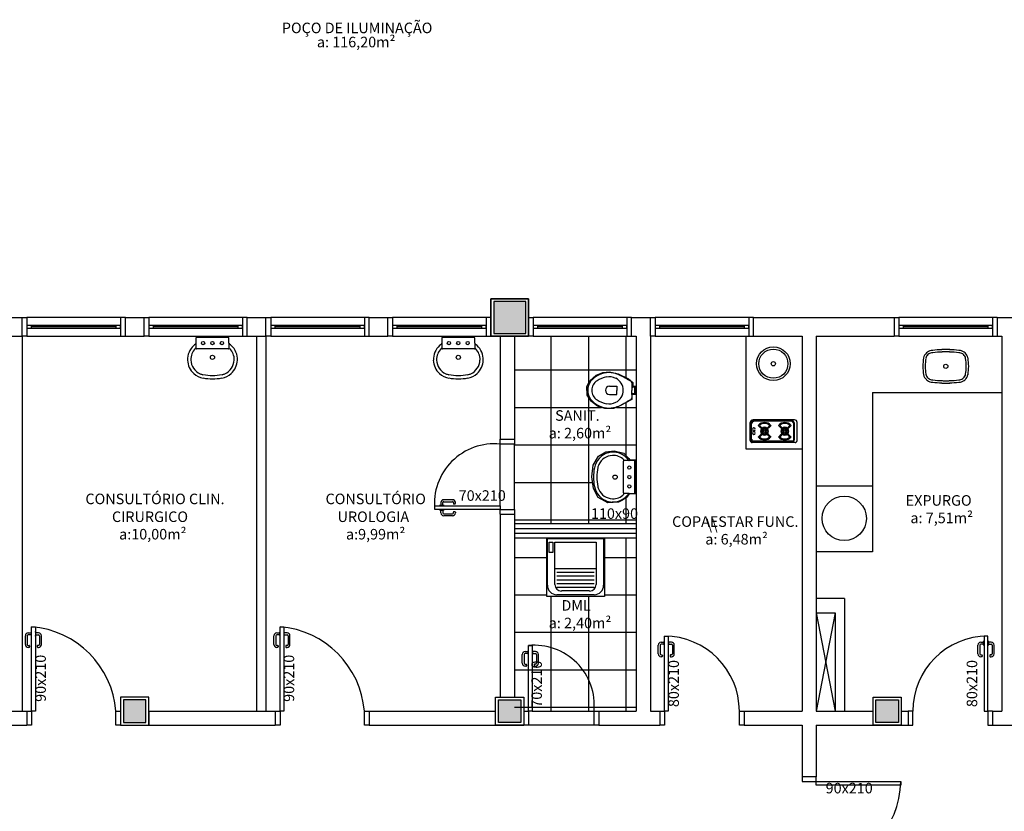
# Model space of a CAD drawing. Extents: x 0 to 150, y 0 to 90.
# Drawn here: x 76 to 92, y 16 to 29 of the extents above; entities that cross this region are included whole.
import ezdxf

# ---------------------------------------------------------------- set-up
doc = ezdxf.new("R2010")
doc.units = 0
doc.header["$MEASUREMENT"] = 0
doc.layers.add('ARQUITETURA', color=1, linetype='CONTINUOUS')
doc.styles.add('ARIAL', font='ARIAL.TTF')

msp = doc.modelspace()

# ---------------------------------------------------------------- hatches: boundary and pattern name
at = {"layer": 'ARQUITETURA', "linetype": 'CONTINUOUS'}
for points in [[(83.94, 23.911), (83.94, 24.421), (83.43, 24.421), (83.43, 23.911), (83.94, 23.911)], [(77.865, 18.046), (77.505, 18.046), (77.505, 17.686), (77.865, 17.686), (77.865, 18.046)], [(83.505, 18.046), (83.864, 18.046), (83.864, 17.686), (83.505, 17.686), (83.505, 18.046)], [(89.543, 18.046), (89.903, 18.046), (89.903, 17.686), (89.903, 17.686), (89.543, 17.686), (89.543, 18.046)]]:
    msp.add_hatch(color=1, dxfattribs=at).paths.add_polyline_path(points)

# ---------------------------------------------------------------- linework, layer by layer
at = {"layer": 'ARQUITETURA', "color": 1}
for p, q in [((83.385, 23.866), (83.385, 24.466)), ((83.385, 24.466), (83.984, 24.466)), ((83.385, 24.466), (83.385, 23.866)), ((83.984, 24.466), (83.385, 24.466)), ((83.43, 24.421), (83.43, 23.911)), ((83.94, 24.421), (83.43, 24.421)), ((83.94, 23.911), (83.94, 24.421)), ((83.984, 24.466), (83.984, 23.866)), ((83.984, 23.866), (83.984, 24.466)), ((75.584, 24.166), (75.885, 24.166)), ((75.885, 24.166), (75.959, 24.166)), ((75.885, 23.866), (75.885, 24.166)), ((75.959, 24.166), (75.959, 23.866)), ((77.459, 24.166), (75.959, 24.166)), ((77.459, 24.166), (77.459, 23.866)), ((77.535, 24.166), (77.459, 24.166)), ((77.535, 24.166), (77.834, 24.166)), ((77.535, 23.866), (77.535, 24.166)), ((77.834, 24.166), (77.91, 24.166)), ((77.834, 23.866), (77.834, 24.166)), ((77.91, 24.166), (77.91, 23.866)), ((79.41, 24.166), (77.91, 24.166)), ((79.41, 24.166), (79.41, 23.866)), ((79.485, 24.166), (79.41, 24.166)), ((79.485, 24.166), (79.785, 24.166)), ((79.485, 23.866), (79.485, 24.166)), ((79.785, 24.166), (79.86, 24.166)), ((79.785, 23.866), (79.785, 24.166)), ((79.86, 24.166), (79.86, 23.866)), ((81.359, 24.166), (79.86, 24.166)), ((81.359, 24.166), (81.359, 23.866)), ((81.435, 24.166), (81.359, 24.166)), ((81.435, 24.166), (81.734, 24.166)), ((81.435, 23.866), (81.435, 24.166)), ((81.734, 24.166), (81.81, 24.166)), ((81.734, 23.866), (81.734, 24.166)), ((81.81, 24.166), (81.81, 23.866)), ((83.31, 24.166), (81.81, 24.166)), ((83.31, 24.166), (83.31, 23.866)), ((83.385, 24.166), (83.31, 24.166)), ((83.984, 24.166), (84.06, 24.166)), ((84.06, 24.166), (84.06, 23.866)), ((85.56, 24.166), (84.06, 24.166)), ((85.56, 24.166), (85.56, 23.866)), ((85.635, 24.166), (85.56, 24.166)), ((85.635, 23.866), (85.635, 24.166)), ((85.635, 24.166), (85.935, 24.166)), ((85.935, 24.166), (86.01, 24.166)), ((85.935, 23.866), (85.935, 24.166)), ((86.01, 24.166), (86.01, 23.866)), ((87.51, 24.166), (86.01, 24.166)), ((87.51, 24.166), (87.51, 23.866)), ((87.584, 24.166), (87.51, 24.166)), ((87.584, 24.166), (89.834, 24.166)), ((87.584, 23.866), (87.584, 24.166)), ((89.834, 24.166), (89.909, 24.166)), ((89.834, 24.166), (89.834, 23.866)), ((89.909, 24.166), (89.909, 23.866)), ((91.409, 24.166), (89.909, 24.166)), ((91.409, 24.166), (91.409, 23.866)), ((91.484, 24.166), (91.409, 24.166)), ((91.484, 24.166), (91.784, 24.166)), ((91.484, 24.166), (91.484, 23.866)), ((75.959, 24.038), (75.959, 23.993)), ((76.035, 24.038), (75.959, 24.038)), ((75.959, 23.993), (76.035, 23.993)), ((76.035, 23.993), (76.035, 24.038)), ((77.385, 24.038), (76.035, 24.038)), ((77.385, 24.016), (76.035, 24.016)), ((76.035, 23.993), (77.385, 23.993)), ((77.385, 24.038), (77.385, 23.993)), ((77.459, 24.038), (77.385, 24.038)), ((77.385, 23.993), (77.459, 23.993)), ((77.459, 23.993), (77.459, 24.038)), ((77.91, 24.038), (77.91, 23.993)), ((77.985, 24.038), (77.91, 24.038)), ((77.91, 23.993), (77.985, 23.993)), ((77.985, 23.993), (77.985, 24.038)), ((79.334, 24.038), (77.985, 24.038)), ((79.334, 24.016), (77.985, 24.016)), ((77.985, 23.993), (79.334, 23.993)), ((79.334, 24.038), (79.334, 23.993)), ((79.41, 24.038), (79.334, 24.038)), ((79.334, 23.993), (79.41, 23.993)), ((79.41, 23.993), (79.41, 24.038)), ((79.86, 24.038), (79.86, 23.993)), ((79.934, 24.038), (79.86, 24.038)), ((79.86, 23.993), (79.934, 23.993)), ((79.934, 23.993), (79.934, 24.038)), ((81.285, 24.038), (79.934, 24.038)), ((81.285, 24.016), (79.934, 24.016)), ((79.934, 23.993), (81.285, 23.993)), ((81.285, 24.038), (81.285, 23.993)), ((81.359, 24.038), (81.285, 24.038)), ((81.285, 23.993), (81.359, 23.993)), ((81.359, 23.993), (81.359, 24.038)), ((81.81, 24.038), (81.81, 23.993)), ((81.885, 24.038), (81.81, 24.038)), ((81.81, 23.993), (81.885, 23.993)), ((81.885, 23.993), (81.885, 24.038)), ((83.234, 24.038), (81.885, 24.038)), ((83.234, 24.016), (81.885, 24.016)), ((81.885, 23.993), (83.234, 23.993)), ((83.234, 24.038), (83.234, 23.993)), ((83.31, 24.038), (83.234, 24.038)), ((83.234, 23.993), (83.31, 23.993)), ((83.31, 23.993), (83.31, 24.038)), ((84.06, 24.038), (84.06, 23.993)), ((84.135, 24.038), (84.06, 24.038)), ((84.06, 23.993), (84.135, 23.993)), ((84.135, 23.993), (84.135, 24.038)), ((85.484, 24.038), (84.135, 24.038)), ((85.484, 24.016), (84.135, 24.016)), ((84.135, 23.993), (85.484, 23.993)), ((85.484, 24.038), (85.484, 23.993)), ((85.56, 24.038), (85.484, 24.038)), ((85.484, 23.993), (85.56, 23.993)), ((85.56, 23.993), (85.56, 24.038)), ((86.01, 24.038), (86.01, 23.993)), ((86.084, 24.038), (86.01, 24.038)), ((86.01, 23.993), (86.084, 23.993)), ((86.084, 23.993), (86.084, 24.038)), ((87.435, 24.038), (86.084, 24.038)), ((87.435, 24.016), (86.084, 24.016)), ((86.084, 23.993), (87.435, 23.993)), ((87.435, 24.038), (87.435, 23.993)), ((87.51, 24.038), (87.435, 24.038)), ((87.435, 23.993), (87.51, 23.993)), ((87.51, 23.993), (87.51, 24.038)), ((89.909, 24.038), (89.909, 23.993)), ((89.984, 24.038), (89.909, 24.038)), ((89.909, 23.993), (89.984, 23.993)), ((89.984, 23.993), (89.984, 24.038)), ((91.334, 24.038), (89.984, 24.038)), ((91.334, 24.016), (89.984, 24.016)), ((89.984, 23.993), (91.334, 23.993)), ((91.334, 24.038), (91.334, 23.993)), ((91.409, 24.038), (91.334, 24.038)), ((91.334, 23.993), (91.409, 23.993)), ((91.409, 23.993), (91.409, 24.038)), ((75.584, 23.866), (75.885, 23.866)), ((75.959, 23.866), (75.885, 23.866)), ((75.885, 23.866), (75.885, 17.866)), ((75.959, 23.866), (77.459, 23.866)), ((77.459, 23.866), (77.535, 23.866)), ((77.535, 23.866), (77.834, 23.866)), ((77.91, 23.866), (77.834, 23.866)), ((77.91, 23.866), (79.41, 23.866)), ((78.665, 23.836), (78.665, 23.753)), ((78.929, 23.845), (78.674, 23.845)), ((79.184, 23.845), (78.929, 23.845)), ((79.193, 23.753), (79.193, 23.836)), ((79.41, 23.866), (79.485, 23.866)), ((79.485, 23.866), (79.785, 23.866)), ((79.635, 23.866), (79.635, 17.866)), ((79.86, 23.866), (79.785, 23.866)), ((79.785, 23.866), (79.785, 17.866)), ((79.86, 23.866), (81.359, 23.866)), ((81.359, 23.866), (81.435, 23.866)), ((81.435, 23.866), (81.734, 23.866)), ((81.81, 23.866), (81.734, 23.866)), ((81.81, 23.866), (83.31, 23.866)), ((82.598, 23.836), (82.598, 23.753)), ((82.862, 23.845), (82.607, 23.845)), ((83.117, 23.845), (82.862, 23.845)), ((83.126, 23.753), (83.126, 23.836)), ((83.31, 23.866), (83.385, 23.866)), ((83.984, 23.866), (83.385, 23.866)), ((83.385, 23.866), (83.984, 23.866)), ((83.385, 23.866), (83.984, 23.866)), ((83.43, 23.911), (83.94, 23.911)), ((83.534, 23.866), (83.534, 22.216)), ((83.76, 23.866), (83.76, 22.216)), ((84.06, 23.866), (83.984, 23.866)), ((84.06, 23.866), (85.56, 23.866)), ((84.348, 20.866), (84.348, 23.866)), ((84.948, 23.116), (84.948, 23.866)), ((85.548, 23.203), (85.548, 23.866)), ((85.56, 23.866), (85.635, 23.866)), ((85.635, 23.866), (85.709, 23.866)), ((85.709, 23.866), (85.709, 20.866)), ((86.01, 23.866), (85.935, 23.866)), ((85.935, 23.866), (85.935, 17.866)), ((86.01, 23.866), (87.51, 23.866)), ((87.465, 23.866), (87.465, 22.066)), ((87.51, 23.866), (87.584, 23.866)), ((87.584, 23.866), (88.364, 23.866)), ((88.364, 23.866), (88.364, 17.866)), ((88.59, 23.866), (89.834, 23.866)), ((88.59, 23.866), (88.59, 19.441)), ((89.909, 23.866), (89.834, 23.866)), ((89.909, 23.866), (91.409, 23.866)), ((91.409, 23.866), (91.484, 23.866)), ((91.484, 23.866), (91.56, 23.866)), ((91.56, 23.866), (91.56, 17.866)), ((78.665, 23.753), (78.665, 23.675)), ((78.929, 23.665), (78.674, 23.665)), ((79.184, 23.665), (78.929, 23.665)), ((79.193, 23.753), (79.193, 23.675)), ((82.598, 23.753), (82.598, 23.675)), ((82.862, 23.665), (82.607, 23.665)), ((83.117, 23.665), (82.862, 23.665)), ((83.126, 23.753), (83.126, 23.675)), ((83.76, 23.327), (85.709, 23.327)), ((84.969, 23.153), (85.07, 23.245)), ((85.07, 23.245), (85.175, 23.285)), ((85.175, 23.285), (85.281, 23.297)), ((85.281, 23.297), (85.422, 23.264)), ((85.422, 23.264), (85.587, 23.185)), ((85.562, 23.18), (85.617, 23.15)), ((85.587, 23.185), (85.655, 23.128)), ((84.917, 23.062), (84.969, 23.153)), ((84.926, 22.922), (84.917, 23.062)), ((85.28, 23.068), (85.4, 23.068)), ((85.4, 23.068), (85.4, 23)), ((85.4, 22.933), (85.4, 23)), ((85.619, 23.15), (85.623, 23.147)), ((85.637, 23.12), (85.637, 23.068)), ((85.637, 23.068), (85.637, 23)), ((85.637, 22.933), (85.637, 23)), ((85.671, 23.053), (85.653, 23.053)), ((85.655, 23.128), (85.655, 23.069)), ((85.655, 23.069), (85.698, 23.069)), ((85.689, 23), (85.689, 23.053)), ((85.689, 22.948), (85.689, 23)), ((85.698, 23.069), (85.698, 22.936)), ((84.993, 22.819), (84.926, 22.922)), ((84.948, 20.866), (84.948, 22.888)), ((85.28, 22.933), (85.4, 22.933)), ((85.641, 22.855), (85.416, 22.735)), ((85.617, 22.85), (85.562, 22.82)), ((85.623, 22.853), (85.619, 22.85)), ((85.637, 22.933), (85.637, 22.88)), ((85.641, 22.936), (85.641, 22.855)), ((85.698, 22.936), (85.641, 22.936)), ((85.653, 22.948), (85.671, 22.948)), ((89.489, 22.966), (89.489, 21.466)), ((89.489, 22.966), (91.56, 22.966)), ((83.76, 22.727), (85.151, 22.727)), ((85.091, 22.748), (84.993, 22.819)), ((85.206, 22.709), (85.091, 22.748)), ((85.343, 22.709), (85.206, 22.709)), ((85.416, 22.735), (85.343, 22.709)), ((85.395, 22.727), (85.709, 22.727)), ((85.548, 21.955), (85.548, 22.805)), ((88.239, 22.528), (87.578, 22.528)), ((87.534, 22.195), (87.534, 22.483)), ((87.548, 22.208), (87.548, 22.469)), ((87.555, 22.217), (87.555, 22.462)), ((88.194, 22.514), (87.593, 22.514)), ((88.185, 22.505), (87.6, 22.505)), ((87.743, 22.357), (87.66, 22.439)), ((87.753, 22.366), (87.681, 22.439)), ((87.773, 22.366), (87.845, 22.439)), ((87.783, 22.357), (87.866, 22.439)), ((88.065, 22.357), (87.983, 22.439)), ((88.076, 22.366), (88.005, 22.439)), ((88.095, 22.366), (88.167, 22.439)), ((88.106, 22.357), (88.188, 22.439)), ((88.23, 22.217), (88.23, 22.462)), ((88.239, 22.208), (88.239, 22.469)), ((88.284, 22.195), (88.284, 22.483)), ((83.534, 22.141), (83.534, 22.216)), ((83.534, 22.216), (83.76, 22.216)), ((83.76, 22.216), (83.76, 22.141)), ((87.743, 22.339), (87.66, 22.253)), ((87.753, 22.327), (87.681, 22.253)), ((87.773, 22.327), (87.845, 22.253)), ((87.782, 22.339), (87.866, 22.253)), ((88.067, 22.339), (87.983, 22.253)), ((88.076, 22.327), (88.005, 22.253)), ((88.095, 22.327), (88.167, 22.253)), ((88.104, 22.339), (88.188, 22.253)), ((83.76, 22.141), (83.534, 22.141)), ((83.534, 21.151), (83.534, 22.141)), ((83.76, 21.091), (83.76, 22.141)), ((83.76, 22.127), (85.709, 22.127)), ((87.465, 22.066), (88.364, 22.066)), ((88.253, 22.165), (87.564, 22.165)), ((88.208, 22.178), (87.578, 22.178)), ((88.202, 22.187), (87.587, 22.187)), ((85.02, 21.803), (85.106, 21.946)), ((85.106, 21.946), (85.221, 22.018)), ((85.221, 22.018), (85.355, 22.031)), ((85.355, 22.031), (85.508, 21.995)), ((85.508, 21.995), (85.592, 21.91)), ((85.592, 21.91), (85.605, 21.889)), ((84.999, 21.616), (85.02, 21.803)), ((85.506, 21.611), (85.506, 21.868)), ((85.596, 21.877), (85.517, 21.877)), ((85.677, 21.877), (85.596, 21.877)), ((85.605, 21.889), (85.698, 21.889)), ((85.688, 21.611), (85.688, 21.868)), ((85.698, 21.889), (85.698, 21.344)), ((85.023, 21.427), (84.999, 21.616)), ((85.506, 21.358), (85.506, 21.611)), ((85.688, 21.358), (85.688, 21.611)), ((83.76, 21.527), (85.011, 21.527)), ((85.101, 21.284), (85.023, 21.427)), ((85.698, 21.527), (85.709, 21.527)), ((89.489, 21.466), (88.59, 21.466)), ((89.489, 21.466), (89.489, 20.416)), ((85.254, 21.2), (85.101, 21.284)), ((85.559, 21.292), (85.487, 21.241)), ((85.596, 21.349), (85.517, 21.349)), ((85.548, 20.866), (85.548, 21.284)), ((85.595, 21.344), (85.559, 21.292)), ((85.698, 21.344), (85.595, 21.344)), ((85.596, 21.349), (85.677, 21.349)), ((82.484, 21.151), (83.534, 21.151)), ((82.484, 21.091), (82.484, 21.151)), ((82.56, 21.157), (82.56, 21.151)), ((82.572, 21.157), (82.56, 21.157)), ((82.572, 21.158), (82.572, 21.157)), ((82.623, 21.158), (82.572, 21.158)), ((82.583, 21.205), (82.583, 21.158)), ((82.613, 21.158), (82.613, 21.205)), ((82.623, 21.157), (82.623, 21.158)), ((82.635, 21.157), (82.623, 21.157)), ((82.77, 21.25), (82.628, 21.25)), ((82.628, 21.218), (82.77, 21.218)), ((82.635, 21.151), (82.635, 21.157)), ((82.784, 21.205), (82.784, 21.188)), ((82.793, 21.182), (82.806, 21.182)), ((82.815, 21.188), (82.815, 21.205)), ((83.534, 21.151), (83.534, 21.091)), ((85.424, 21.209), (85.254, 21.2)), ((85.487, 21.241), (85.424, 21.209)), ((83.534, 21.091), (82.484, 21.091)), ((82.56, 21.091), (82.56, 21.085)), ((82.56, 21.085), (82.572, 21.085)), ((82.572, 21.085), (82.572, 21.082)), ((82.572, 21.082), (82.623, 21.082)), ((82.583, 21.037), (82.583, 21.082)), ((82.613, 21.082), (82.613, 21.037)), ((82.623, 21.085), (82.635, 21.085)), ((82.623, 21.082), (82.623, 21.085)), ((82.628, 21.022), (82.77, 21.022)), ((82.77, 20.992), (82.628, 20.992)), ((82.635, 21.085), (82.635, 21.091)), ((82.784, 21.037), (82.784, 21.052)), ((82.793, 21.059), (82.806, 21.059)), ((82.815, 21.052), (82.815, 21.037)), ((83.534, 21.091), (83.76, 21.091)), ((83.534, 21.016), (83.534, 21.091)), ((83.534, 21.016), (83.534, 18.091)), ((83.534, 21.016), (83.76, 21.016)), ((83.76, 21.091), (83.76, 21.016)), ((83.76, 21.016), (83.76, 18.091)), ((83.76, 20.927), (85.709, 20.927)), ((83.76, 20.866), (85.709, 20.866)), ((85.709, 20.866), (85.709, 17.866)), ((83.76, 20.791), (85.709, 20.791)), ((83.76, 20.716), (85.709, 20.716)), ((83.76, 20.641), (85.709, 20.641)), ((84.348, 20.635), (84.348, 20.641)), ((84.948, 20.635), (84.948, 20.641)), ((85.548, 17.866), (85.548, 20.641)), ((84.281, 19.699), (84.281, 20.635)), ((84.281, 20.635), (85.199, 20.635)), ((84.287, 19.879), (84.287, 20.629)), ((84.287, 20.629), (85.187, 20.629)), ((84.317, 20.404), (84.317, 20.569)), ((84.317, 20.569), (84.377, 20.569)), ((84.377, 20.569), (84.377, 20.404)), ((84.407, 19.892), (84.407, 20.569)), ((84.407, 20.569), (85.067, 20.569)), ((85.067, 20.569), (85.067, 19.892)), ((85.187, 20.629), (85.187, 19.879)), ((85.199, 20.635), (85.199, 19.699)), ((83.76, 20.327), (84.281, 20.327)), ((84.377, 20.404), (84.317, 20.404)), ((85.199, 20.327), (85.709, 20.327)), ((89.489, 20.416), (88.59, 20.416)), ((84.407, 20.149), (85.067, 20.149)), ((84.437, 20.089), (85.037, 20.089)), ((84.437, 20.029), (85.037, 20.029)), ((84.437, 19.967), (85.037, 19.967)), ((84.437, 19.907), (85.037, 19.907)), ((83.76, 19.727), (84.281, 19.727)), ((85.199, 19.699), (84.281, 19.699)), ((84.348, 17.866), (84.348, 19.699)), ((84.437, 19.849), (85.037, 19.849)), ((85.037, 19.727), (84.437, 19.727)), ((84.962, 19.789), (84.512, 19.789)), ((84.948, 17.866), (84.948, 19.699)), ((85.199, 19.727), (85.709, 19.727)), ((89.039, 19.666), (88.59, 19.666)), ((89.039, 19.666), (89.039, 17.866)), ((88.59, 19.441), (88.89, 17.866)), ((88.89, 19.441), (88.59, 17.866)), ((88.59, 19.441), (88.89, 19.441)), ((88.59, 19.441), (88.59, 17.866)), ((88.89, 19.441), (88.89, 17.866)), ((75.936, 18.931), (75.936, 19.073)), ((75.966, 19.073), (75.966, 18.931)), ((75.981, 19.118), (76.026, 19.118)), ((76.026, 19.088), (75.981, 19.088)), ((76.026, 19.129), (76.026, 19.078)), ((76.029, 19.129), (76.026, 19.129)), ((76.026, 19.078), (76.029, 19.078)), ((76.029, 19.141), (76.029, 19.129)), ((76.035, 19.141), (76.029, 19.141)), ((76.029, 19.078), (76.029, 19.066)), ((76.029, 19.066), (76.035, 19.066)), ((76.035, 19.216), (76.095, 19.216)), ((76.035, 17.866), (76.035, 19.216)), ((76.095, 19.216), (76.095, 17.866)), ((76.1, 19.141), (76.095, 19.141)), ((76.095, 19.066), (76.1, 19.066)), ((76.1, 19.129), (76.1, 19.141)), ((76.103, 19.129), (76.1, 19.129)), ((76.1, 19.078), (76.103, 19.078)), ((76.1, 19.066), (76.1, 19.078)), ((76.103, 19.078), (76.103, 19.129)), ((76.148, 19.118), (76.103, 19.118)), ((76.103, 19.088), (76.148, 19.088)), ((76.163, 19.073), (76.163, 18.931)), ((76.193, 18.931), (76.193, 19.073)), ((79.911, 18.931), (79.911, 19.073)), ((79.941, 19.073), (79.941, 18.931)), ((79.956, 19.118), (80.001, 19.118)), ((80.001, 19.088), (79.956, 19.088)), ((80.001, 19.129), (80.001, 19.078)), ((80.004, 19.129), (80.001, 19.129)), ((80.001, 19.078), (80.004, 19.078)), ((80.004, 19.141), (80.004, 19.129)), ((80.01, 19.141), (80.004, 19.141)), ((80.004, 19.078), (80.004, 19.066)), ((80.004, 19.066), (80.01, 19.066)), ((80.01, 19.216), (80.07, 19.216)), ((80.01, 17.866), (80.01, 19.216)), ((80.07, 19.216), (80.07, 17.866)), ((80.075, 19.141), (80.07, 19.141)), ((80.07, 19.066), (80.075, 19.066)), ((80.075, 19.129), (80.075, 19.141)), ((80.078, 19.129), (80.075, 19.129)), ((80.075, 19.078), (80.078, 19.078)), ((80.075, 19.066), (80.075, 19.078)), ((80.078, 19.078), (80.078, 19.129)), ((80.123, 19.118), (80.078, 19.118)), ((80.078, 19.088), (80.123, 19.088)), ((80.138, 19.073), (80.138, 18.931)), ((80.168, 18.931), (80.168, 19.073)), ((83.76, 19.127), (85.709, 19.127)), ((86.159, 19.066), (86.22, 19.066)), ((86.159, 17.866), (86.159, 19.066)), ((86.22, 19.066), (86.22, 17.866)), ((91.275, 19.066), (91.275, 17.866)), ((91.334, 19.066), (91.275, 19.066)), ((91.334, 17.866), (91.334, 19.066)), ((75.981, 18.916), (75.996, 18.916)), ((76.004, 18.908), (76.004, 18.893)), ((76.125, 18.908), (76.125, 18.893)), ((76.148, 18.916), (76.133, 18.916)), ((79.956, 18.916), (79.971, 18.916)), ((79.979, 18.908), (79.979, 18.893)), ((80.1, 18.908), (80.1, 18.893)), ((80.123, 18.916), (80.108, 18.916)), ((83.984, 18.916), (84.044, 18.916)), ((83.984, 17.866), (83.984, 18.916)), ((84.044, 18.916), (84.044, 17.866)), ((86.061, 18.781), (86.061, 18.923)), ((86.091, 18.923), (86.091, 18.781)), ((86.106, 18.968), (86.151, 18.968)), ((86.151, 18.938), (86.106, 18.938)), ((86.151, 18.979), (86.151, 18.926)), ((86.154, 18.979), (86.151, 18.979)), ((86.151, 18.926), (86.154, 18.926)), ((86.154, 18.991), (86.154, 18.979)), ((86.159, 18.991), (86.154, 18.991)), ((86.154, 18.926), (86.154, 18.916)), ((86.154, 18.916), (86.159, 18.916)), ((86.225, 18.991), (86.22, 18.991)), ((86.22, 18.916), (86.225, 18.916)), ((86.225, 18.979), (86.225, 18.991)), ((86.228, 18.979), (86.225, 18.979)), ((86.225, 18.926), (86.228, 18.926)), ((86.225, 18.916), (86.225, 18.926)), ((86.228, 18.926), (86.228, 18.979)), ((86.273, 18.968), (86.228, 18.968)), ((86.228, 18.938), (86.273, 18.938)), ((86.288, 18.923), (86.288, 18.781)), ((86.318, 18.781), (86.318, 18.923)), ((91.176, 18.781), (91.176, 18.923)), ((91.206, 18.923), (91.206, 18.781)), ((91.221, 18.968), (91.266, 18.968)), ((91.266, 18.938), (91.221, 18.938)), ((91.266, 18.979), (91.269, 18.979)), ((91.266, 18.926), (91.266, 18.979)), ((91.269, 18.926), (91.266, 18.926)), ((91.269, 18.991), (91.275, 18.991)), ((91.269, 18.979), (91.269, 18.991)), ((91.269, 18.916), (91.269, 18.926)), ((91.275, 18.916), (91.269, 18.916)), ((91.334, 18.991), (91.34, 18.991)), ((91.34, 18.916), (91.334, 18.916)), ((91.34, 18.991), (91.34, 18.979)), ((91.34, 18.979), (91.343, 18.979)), ((91.34, 18.926), (91.34, 18.916)), ((91.343, 18.926), (91.34, 18.926)), ((91.343, 18.979), (91.343, 18.926)), ((91.388, 18.968), (91.343, 18.968)), ((91.343, 18.938), (91.388, 18.938)), ((91.403, 18.923), (91.403, 18.781)), ((91.433, 18.781), (91.433, 18.923)), ((75.996, 18.886), (75.981, 18.886)), ((76.133, 18.886), (76.148, 18.886)), ((79.971, 18.886), (79.956, 18.886)), ((80.108, 18.886), (80.123, 18.886)), ((83.886, 18.631), (83.886, 18.773)), ((83.916, 18.773), (83.916, 18.631)), ((83.931, 18.818), (83.976, 18.818)), ((83.976, 18.788), (83.931, 18.788)), ((83.976, 18.829), (83.976, 18.776)), ((83.979, 18.829), (83.976, 18.829)), ((83.976, 18.776), (83.979, 18.776)), ((83.979, 18.841), (83.979, 18.829)), ((83.984, 18.841), (83.979, 18.841)), ((83.979, 18.776), (83.979, 18.766)), ((83.979, 18.766), (83.984, 18.766)), ((84.05, 18.841), (84.044, 18.841)), ((84.044, 18.766), (84.05, 18.766)), ((84.05, 18.829), (84.05, 18.841)), ((84.053, 18.829), (84.05, 18.829)), ((84.05, 18.776), (84.053, 18.776)), ((84.05, 18.766), (84.05, 18.776)), ((84.053, 18.776), (84.053, 18.829)), ((84.098, 18.818), (84.053, 18.818)), ((84.053, 18.788), (84.098, 18.788)), ((84.113, 18.773), (84.113, 18.631)), ((84.143, 18.631), (84.143, 18.773)), ((86.106, 18.766), (86.121, 18.766)), ((86.129, 18.758), (86.129, 18.743)), ((86.25, 18.758), (86.25, 18.743)), ((86.273, 18.766), (86.258, 18.766)), ((91.221, 18.766), (91.236, 18.766)), ((91.244, 18.758), (91.244, 18.743)), ((91.365, 18.758), (91.365, 18.743)), ((91.388, 18.766), (91.373, 18.766)), ((83.931, 18.616), (83.946, 18.616)), ((83.954, 18.608), (83.954, 18.593)), ((84.075, 18.608), (84.075, 18.593)), ((84.098, 18.616), (84.083, 18.616)), ((86.121, 18.736), (86.106, 18.736)), ((86.258, 18.736), (86.273, 18.736)), ((91.236, 18.736), (91.221, 18.736)), ((91.373, 18.736), (91.388, 18.736)), ((83.76, 18.527), (85.709, 18.527)), ((83.946, 18.586), (83.931, 18.586)), ((84.083, 18.586), (84.098, 18.586)), ((77.459, 18.091), (77.459, 17.641)), ((77.91, 18.091), (77.459, 18.091)), ((77.505, 18.046), (77.505, 17.686)), ((77.865, 18.046), (77.505, 18.046)), ((77.865, 17.686), (77.865, 18.046)), ((77.91, 17.641), (77.91, 18.091)), ((83.459, 17.641), (83.459, 18.091)), ((83.459, 18.091), (83.909, 18.091)), ((83.505, 17.686), (83.505, 18.046)), ((83.505, 18.046), (83.864, 18.046)), ((83.864, 18.046), (83.864, 17.686)), ((83.909, 18.091), (83.909, 17.641)), ((89.498, 17.641), (89.498, 18.091)), ((89.498, 18.091), (89.948, 18.091)), ((89.543, 17.686), (89.543, 18.046)), ((89.543, 18.046), (89.903, 18.046)), ((89.903, 18.046), (89.903, 17.686)), ((89.948, 18.091), (89.948, 17.641)), ((73.635, 17.866), (75.885, 17.866)), ((75.885, 17.866), (75.959, 17.866)), ((75.959, 17.866), (76.035, 17.866)), ((75.959, 17.866), (75.959, 17.641)), ((76.035, 17.866), (76.035, 17.641)), ((76.095, 17.866), (76.035, 17.866)), ((77.385, 17.866), (77.459, 17.866)), ((77.385, 17.641), (77.385, 17.866)), ((77.91, 17.866), (79.785, 17.866)), ((77.91, 17.866), (77.91, 17.641)), ((79.785, 17.866), (79.934, 17.866)), ((79.934, 17.866), (80.01, 17.866)), ((79.934, 17.866), (79.934, 17.641)), ((80.01, 17.866), (80.01, 17.641)), ((80.07, 17.866), (80.01, 17.866)), ((81.359, 17.866), (81.435, 17.866)), ((81.359, 17.641), (81.359, 17.866)), ((81.435, 17.866), (83.459, 17.866)), ((81.435, 17.866), (81.435, 17.641)), ((83.76, 17.927), (85.709, 17.927)), ((83.909, 17.866), (83.984, 17.866)), ((83.909, 17.866), (83.909, 17.641)), ((83.984, 17.866), (83.984, 17.641)), ((84.044, 17.866), (83.984, 17.866)), ((84.044, 17.866), (85.034, 17.866)), ((85.034, 17.866), (85.109, 17.866)), ((85.034, 17.641), (85.034, 17.866)), ((85.109, 17.866), (85.109, 17.641)), ((85.109, 17.866), (85.709, 17.866)), ((85.935, 17.866), (86.084, 17.866)), ((86.084, 17.866), (86.159, 17.866)), ((86.084, 17.866), (86.084, 17.641)), ((86.159, 17.866), (86.159, 17.641)), ((86.22, 17.866), (86.159, 17.866)), ((87.359, 17.866), (87.435, 17.866)), ((87.359, 17.641), (87.359, 17.866)), ((87.435, 17.866), (87.435, 17.641)), ((87.435, 17.866), (88.364, 17.866)), ((88.59, 17.866), (88.89, 17.866)), ((88.89, 17.866), (89.498, 17.866)), ((89.948, 17.866), (90.056, 17.866)), ((90.135, 17.866), (90.06, 17.866)), ((90.06, 17.866), (90.06, 17.641)), ((90.135, 17.641), (90.135, 17.866)), ((91.275, 17.866), (91.334, 17.866)), ((91.334, 17.866), (91.334, 17.641)), ((91.409, 17.866), (91.334, 17.866)), ((91.409, 17.866), (91.56, 17.866)), ((91.409, 17.866), (91.409, 17.641)), ((77.505, 17.686), (77.865, 17.686)), ((83.864, 17.686), (83.505, 17.686)), ((89.903, 17.686), (89.543, 17.686)), ((73.635, 17.641), (75.959, 17.641)), ((76.035, 17.641), (75.959, 17.641)), ((77.459, 17.641), (77.385, 17.641)), ((77.459, 17.641), (77.91, 17.641)), ((77.91, 17.641), (79.934, 17.641)), ((80.01, 17.641), (79.934, 17.641)), ((81.435, 17.641), (81.359, 17.641)), ((81.435, 17.641), (83.909, 17.641)), ((83.909, 17.641), (83.459, 17.641)), ((83.984, 17.641), (83.909, 17.641)), ((85.034, 17.641), (83.984, 17.641)), ((85.109, 17.641), (85.034, 17.641)), ((85.109, 17.641), (85.56, 17.641)), ((85.56, 17.641), (86.084, 17.641)), ((86.159, 17.641), (86.084, 17.641)), ((87.435, 17.641), (87.359, 17.641)), ((87.435, 17.641), (88.364, 17.641)), ((88.364, 17.641), (88.364, 16.816)), ((88.59, 17.641), (90.06, 17.641)), ((88.59, 17.641), (88.59, 16.816)), ((89.948, 17.641), (89.498, 17.641)), ((90.06, 17.641), (90.135, 17.641)), ((91.334, 17.641), (91.409, 17.641)), ((91.409, 17.641), (93.959, 17.641)), ((88.364, 16.816), (88.364, 16.741)), ((88.59, 16.816), (88.364, 16.816)), ((88.364, 16.741), (88.59, 16.741)), ((88.59, 16.741), (88.59, 16.816)), ((88.59, 16.681), (88.59, 16.741)), ((88.59, 16.741), (89.94, 16.741)), ((89.94, 16.741), (89.94, 16.681)), ((89.94, 16.681), (88.59, 16.681))]:
    msp.add_line(p, q, dxfattribs=at)
for centre, radius in [((78.779, 23.756), 0.0262), ((78.929, 23.756), 0.0262), ((79.079, 23.756), 0.0262), ((82.712, 23.756), 0.0262), ((82.862, 23.756), 0.0262), ((83.012, 23.756), 0.0262), ((87.903, 23.426), 0.27), ((87.903, 23.426), 0.233), ((78.929, 23.528), 0.0338), ((82.862, 23.528), 0.0338), ((87.903, 23.426), 0.0338), ((90.662, 23.384), 0.0338), ((85.598, 21.763), 0.0262), ((85.37, 21.611), 0.0338), ((85.598, 21.611), 0.0262), ((85.598, 21.463), 0.0262), ((89.037, 20.951), 0.355)]:
    msp.add_circle(centre, radius, dxfattribs=at)
for centre, radius, start, end in [((78.674, 23.836), 0.00927, 91.5668, 183.014), ((79.184, 23.836), 0.00927, 356.986, 88.4332), ((82.608, 23.836), 0.00927, 91.5668, 183.014), ((83.117, 23.836), 0.00927, 356.986, 88.4332), ((78.831, 23.494), 0.301, 132.106, 182.113), ((78.831, 23.494), 0.249, 135.259, 182.073), ((78.831, 23.494), 0.301, 125.159, 132.106), ((78.659, 23.665), 0.00699, 122.99, 134.764), ((78.66, 23.66), 0.0101, 47.3194, 119.594), ((78.65, 23.753), 0.0154, 300.82, 1.0706), ((78.675, 23.674), 0.0097, 175.113, 220.601), ((78.675, 23.674), 0.0097, 220.601, 266.09), ((79.182, 23.674), 0.0097, 273.91, 319.399), ((79.182, 23.674), 0.0097, 319.399, 4.8871), ((79.197, 23.66), 0.0101, 60.4061, 132.681), ((79.209, 23.753), 0.0154, 178.929, 239.18), ((79.028, 23.494), 0.301, 47.8942, 54.8414), ((79.199, 23.665), 0.00699, 45.2364, 57.0098), ((79.028, 23.494), 0.249, 357.927, 44.741), ((79.028, 23.494), 0.301, 357.887, 47.8942), ((82.764, 23.494), 0.301, 132.106, 182.113), ((82.764, 23.494), 0.249, 135.259, 182.073), ((82.764, 23.494), 0.301, 125.159, 132.106), ((82.592, 23.665), 0.00699, 122.99, 134.764), ((82.593, 23.66), 0.0101, 47.3194, 119.594), ((82.583, 23.753), 0.0154, 300.82, 1.0706), ((82.608, 23.674), 0.0097, 175.113, 220.601), ((82.608, 23.674), 0.0097, 220.601, 266.09), ((83.117, 23.674), 0.0097, 273.91, 319.399), ((83.117, 23.674), 0.0097, 319.399, 4.8871), ((83.141, 23.753), 0.0154, 178.929, 239.18), ((83.132, 23.66), 0.0101, 60.4061, 132.681), ((82.961, 23.494), 0.301, 47.8942, 54.8414), ((83.132, 23.665), 0.00699, 45.2364, 57.0098), ((82.961, 23.494), 0.249, 357.927, 44.741), ((82.961, 23.494), 0.301, 357.887, 47.8942), ((90.458, 23.482), 0.159, 101.04, 132.454), ((90.458, 23.464), 0.175, 94.7089, 99.7732), ((90.456, 23.546), 0.094, 92.6977, 97.5733), ((90.677, 21.721), 1.931, 92.3225, 96.7132), ((90.657, 22.984), 0.671, 89.5433, 94.8775), ((90.668, 22.984), 0.671, 85.1225, 90.4567), ((90.645, 21.721), 1.931, 83.2868, 87.6775), ((90.867, 23.546), 0.094, 82.4267, 87.3023), ((90.864, 23.464), 0.175, 80.2268, 85.2911), ((90.864, 23.482), 0.159, 47.546, 78.9601), ((78.834, 23.495), 0.304, 182.489, 227.679), ((78.834, 23.495), 0.251, 182.528, 245.686), ((79.023, 23.495), 0.251, 294.314, 357.472), ((79.023, 23.495), 0.304, 312.321, 357.511), ((82.766, 23.495), 0.304, 182.489, 227.679), ((82.766, 23.495), 0.251, 182.528, 245.686), ((82.958, 23.495), 0.251, 294.314, 357.472), ((82.958, 23.495), 0.304, 312.321, 357.511), ((91.134, 23.383), 0.839, 170.69, 179.878), ((90.444, 23.494), 0.14, 131.644, 169.799), ((91.134, 23.383), 0.801, 170.712, 179.872), ((90.444, 23.494), 0.103, 131.497, 169.648), ((90.458, 23.482), 0.122, 101.234, 132.58), ((90.458, 23.464), 0.138, 94.2932, 99.5997), ((90.456, 23.546), 0.0565, 91.527, 98.4603), ((90.677, 21.721), 1.894, 92.297, 96.7578), ((90.657, 22.984), 0.633, 89.5162, 94.9525), ((90.668, 22.984), 0.633, 85.0475, 90.4838), ((90.645, 21.721), 1.894, 83.2422, 87.703), ((90.867, 23.546), 0.0565, 81.5397, 88.473), ((90.864, 23.464), 0.138, 80.4003, 85.7068), ((90.864, 23.482), 0.122, 47.4198, 78.7661), ((90.878, 23.494), 0.103, 10.3524, 48.5026), ((90.878, 23.494), 0.14, 10.2007, 48.3563), ((90.189, 23.383), 0.801, 0.1276, 9.2881), ((90.189, 23.383), 0.839, 0.1219, 9.3103), ((91.134, 23.386), 0.839, 180.122, 189.31), ((91.134, 23.386), 0.801, 180.128, 189.288), ((90.189, 23.386), 0.801, 350.712, 359.872), ((90.189, 23.386), 0.839, 350.69, 359.878), ((78.827, 23.486), 0.293, 227.349, 260.442), ((78.827, 23.486), 0.241, 246.087, 257.743), ((78.945, 24.097), 0.861, 258.749, 269.022), ((78.945, 24.097), 0.914, 259.557, 269.022), ((78.914, 24.097), 0.861, 270.978, 281.251), ((78.914, 24.097), 0.914, 270.978, 280.443), ((79.031, 23.486), 0.293, 279.558, 312.651), ((79.031, 23.486), 0.241, 282.257, 293.913), ((82.761, 23.486), 0.293, 227.349, 260.442), ((82.761, 23.486), 0.241, 246.087, 257.743), ((82.877, 24.097), 0.861, 258.749, 269.022), ((82.877, 24.097), 0.914, 259.557, 269.022), ((82.847, 24.097), 0.861, 270.978, 281.251), ((82.847, 24.097), 0.914, 270.978, 280.443), ((82.964, 23.486), 0.293, 279.558, 312.651), ((82.964, 23.486), 0.241, 282.257, 293.913), ((85.259, 22.927), 0.354, 119.802, 140.749), ((85.284, 22.868), 0.417, 97.1023, 118.906), ((85.31, 22.808), 0.413, 100.746, 123.35), ((85.275, 22.985), 0.232, 62.6952, 100.804), ((85.266, 22.858), 0.426, 74.1044, 94.4744), ((85.263, 22.853), 0.43, 60.8742, 73.8861), ((85.283, 22.999), 0.218, 0.353, 62.6871), ((85.1, 22.448), 0.865, 60.0548, 64.5463), ((85.425, 22.985), 0.238, 54.8232, 63.2493), ((90.444, 23.276), 0.14, 190.201, 228.356), ((90.444, 23.276), 0.103, 190.352, 228.503), ((90.458, 23.288), 0.159, 227.546, 258.96), ((90.458, 23.288), 0.122, 227.42, 258.766), ((90.458, 23.305), 0.138, 260.4, 265.707), ((90.456, 23.224), 0.0565, 261.54, 268.473), ((90.677, 25.048), 1.894, 263.242, 267.703), ((90.645, 25.048), 1.894, 272.297, 276.758), ((90.867, 23.224), 0.0565, 271.527, 278.46), ((90.864, 23.305), 0.138, 274.293, 279.6), ((90.864, 23.288), 0.122, 281.234, 312.58), ((90.864, 23.288), 0.159, 281.04, 312.454), ((90.878, 23.276), 0.103, 311.497, 349.648), ((90.878, 23.276), 0.14, 311.644, 349.799), ((85.185, 22.997), 0.253, 142.705, 179.227), ((85.185, 22.996), 0.188, 123.019, 178.586), ((85.185, 23.005), 0.188, 181.414, 236.981), ((85.284, 22.999), 0.0691, 92.56, 178.727), ((85.284, 23.002), 0.0691, 181.272, 267.44), ((85.283, 23.002), 0.218, 297.313, 359.647), ((85.619, 23.155), 0.0045, 240.255, 250.537), ((85.608, 23.12), 0.03, 0, 60.2551), ((85.653, 23.068), 0.015, 180, 270), ((85.671, 23.063), 0.0105, 270, 320.975), ((85.685, 23.054), 0.00555, 355.962, 140.975), ((90.458, 23.305), 0.175, 260.227, 265.291), ((90.456, 23.224), 0.094, 262.427, 267.302), ((90.677, 25.048), 1.931, 263.287, 267.677), ((90.657, 23.786), 0.671, 265.122, 270.457), ((90.657, 23.786), 0.633, 265.048, 270.484), ((90.668, 23.786), 0.633, 269.516, 274.952), ((90.668, 23.786), 0.671, 269.543, 274.877), ((90.645, 25.048), 1.931, 272.323, 276.713), ((90.867, 23.224), 0.094, 272.698, 277.573), ((90.864, 23.305), 0.175, 274.709, 279.773), ((85.185, 23.003), 0.253, 180.773, 217.295), ((85.259, 23.075), 0.354, 219.251, 240.198), ((85.31, 23.192), 0.413, 236.65, 259.254), ((85.619, 22.847), 0.0045, 109.463, 119.745), ((85.608, 22.88), 0.03, 299.745, 0), ((85.653, 22.933), 0.015, 90, 180), ((85.671, 22.937), 0.0105, 39.0248, 90), ((85.685, 22.948), 0.00555, 219.025, 4.0385), ((85.284, 23.132), 0.417, 241.094, 262.898), ((85.275, 23.015), 0.232, 259.196, 297.305), ((85.266, 23.143), 0.426, 265.526, 285.896), ((85.263, 23.146), 0.43, 286.114, 299.126), ((85.1, 23.551), 0.865, 295.454, 299.945), ((85.425, 23.015), 0.238, 296.751, 305.177), ((87.578, 22.483), 0.045, 90, 180), ((88.239, 22.483), 0.045, 0, 90), ((87.593, 22.469), 0.045, 90, 180), ((87.6, 22.462), 0.045, 90, 180), ((87.591, 22.376), 0.0225, 7.0287, 352.971), ((87.762, 22.346), 0.138, 41.8846, 138.115), ((87.762, 22.346), 0.123, 48.4958, 131.504), ((87.762, 22.346), 0.063, 141.837, 218.163), ((87.762, 22.346), 0.0555, 142.766, 217.234), ((87.762, 22.346), 0.063, 51.8371, 128.163), ((87.762, 22.346), 0.0555, 52.7663, 127.234), ((87.762, 22.346), 0.0405, 55.6717, 124.328), ((87.762, 22.346), 0.0555, 322.766, 37.2337), ((87.762, 22.346), 0.063, 321.837, 38.1629), ((88.086, 22.346), 0.138, 41.8846, 138.115), ((88.086, 22.346), 0.123, 48.4958, 131.504), ((88.086, 22.346), 0.063, 141.837, 218.163), ((88.086, 22.346), 0.0555, 142.766, 217.234), ((88.086, 22.346), 0.063, 51.8371, 128.163), ((88.086, 22.346), 0.0555, 52.7663, 127.234), ((88.086, 22.346), 0.0405, 55.6717, 124.328), ((88.086, 22.346), 0.0555, 322.766, 37.2337), ((88.086, 22.346), 0.063, 321.837, 38.1629), ((88.185, 22.462), 0.045, 0, 90), ((88.194, 22.469), 0.045, 0, 90), ((87.587, 22.217), 0.03, 180, 270), ((87.591, 22.318), 0.0225, 7.0287, 352.971), ((87.762, 22.346), 0.138, 221.885, 318.115), ((87.762, 22.346), 0.123, 228.496, 311.504), ((87.762, 22.346), 0.0405, 145.672, 214.328), ((87.762, 22.346), 0.063, 231.837, 308.163), ((87.762, 22.346), 0.0555, 232.766, 307.234), ((87.762, 22.346), 0.0405, 235.672, 304.328), ((87.734, 22.346), 0.0131, 319.423, 49.4231), ((87.762, 22.375), 0.0131, 229.423, 319.423), ((87.762, 22.318), 0.0131, 40.5769, 130.577), ((87.792, 22.346), 0.0131, 130.577, 220.577), ((87.762, 22.346), 0.0405, 325.672, 34.3283), ((88.086, 22.346), 0.138, 221.885, 318.115), ((88.086, 22.346), 0.123, 228.496, 311.504), ((88.086, 22.346), 0.0405, 145.672, 214.328), ((88.086, 22.346), 0.063, 231.837, 308.163), ((88.086, 22.346), 0.0555, 232.766, 307.234), ((88.086, 22.346), 0.0405, 235.672, 304.328), ((88.056, 22.346), 0.0131, 319.423, 49.4231), ((88.086, 22.375), 0.0131, 220.577, 310.577), ((88.086, 22.318), 0.0131, 49.4231, 139.423), ((88.115, 22.346), 0.0131, 130.577, 220.577), ((88.086, 22.346), 0.0405, 325.672, 34.3283), ((88.202, 22.217), 0.03, 270, 0), ((83.439, 21.185), 0.96, 84.3355, 185.665), ((87.564, 22.195), 0.03, 180, 270), ((87.578, 22.208), 0.03, 180, 270), ((88.208, 22.208), 0.03, 270, 0), ((88.253, 22.195), 0.03, 270, 0), ((85.329, 21.713), 0.293, 137.349, 170.442), ((85.338, 21.707), 0.251, 92.5279, 155.686), ((85.338, 21.707), 0.304, 92.4886, 137.679), ((85.337, 21.71), 0.301, 42.1058, 92.1129), ((85.337, 21.71), 0.249, 45.259, 92.0733), ((85.337, 21.71), 0.301, 35.1586, 42.1058), ((85.938, 21.596), 0.914, 169.557, 179.022), ((85.938, 21.596), 0.861, 168.749, 179.022), ((85.329, 21.713), 0.241, 156.087, 167.743), ((85.517, 21.866), 0.0097, 130.601, 176.09), ((85.517, 21.866), 0.0097, 85.1129, 130.601), ((85.506, 21.881), 0.00699, 32.9902, 44.7636), ((85.503, 21.881), 0.0101, 317.319, 29.5939), ((85.596, 21.89), 0.0154, 210.82, 271.071), ((85.679, 21.866), 0.00927, 1.5668, 93.0144), ((85.938, 21.628), 0.914, 180.978, 190.443), ((85.938, 21.628), 0.861, 180.978, 191.251), ((85.329, 21.511), 0.293, 189.558, 222.651), ((85.329, 21.511), 0.241, 192.257, 203.913), ((85.338, 21.515), 0.251, 204.314, 267.472), ((85.338, 21.515), 0.304, 222.321, 267.511), ((85.337, 21.514), 0.301, 267.887, 317.894), ((85.337, 21.514), 0.249, 267.927, 314.741), ((85.517, 21.358), 0.0097, 183.91, 229.399), ((85.517, 21.358), 0.0097, 229.399, 274.887), ((85.503, 21.343), 0.0101, 330.406, 42.6806), ((85.506, 21.341), 0.00699, 315.236, 327.01), ((85.337, 21.514), 0.301, 317.894, 324.841), ((85.596, 21.332), 0.0154, 88.9294, 149.18), ((85.679, 21.358), 0.00927, 266.986, 358.433), ((82.628, 21.205), 0.045, 90, 180), ((82.628, 21.205), 0.015, 90, 180), ((82.77, 21.205), 0.045, 0, 90), ((82.77, 21.205), 0.015, 0, 90), ((82.793, 21.188), 0.0075, 180, 270), ((82.806, 21.188), 0.0075, 270, 0), ((82.628, 21.037), 0.045, 180, 270), ((82.628, 21.037), 0.015, 180, 270), ((82.77, 21.037), 0.045, 270, 0), ((82.77, 21.037), 0.015, 270, 0), ((82.793, 21.052), 0.0075, 90, 180), ((82.806, 21.052), 0.0075, 0, 90), ((84.437, 19.879), 0.15, 180, 270), ((84.512, 19.892), 0.105, 180, 270), ((84.962, 19.892), 0.105, 270, 0), ((85.037, 19.879), 0.15, 270, 0), ((75.981, 19.073), 0.045, 90, 180), ((75.981, 19.073), 0.015, 90, 180), ((75.918, 17.747), 1.472, 4.5736, 85.4264), ((76.148, 19.073), 0.045, 0, 90), ((76.148, 19.073), 0.015, 0, 90), ((79.956, 19.073), 0.045, 90, 180), ((79.956, 19.073), 0.015, 90, 180), ((79.892, 17.747), 1.472, 4.5736, 85.4264), ((80.123, 19.073), 0.045, 0, 90), ((80.123, 19.073), 0.015, 0, 90), ((86.159, 17.866), 1.2, 0, 90), ((91.334, 17.866), 1.2, 90, 180), ((75.981, 18.931), 0.045, 180, 270), ((75.981, 18.931), 0.015, 180, 270), ((75.996, 18.908), 0.0075, 0, 90), ((76.133, 18.908), 0.0075, 90, 180), ((76.148, 18.931), 0.045, 270, 0), ((76.148, 18.931), 0.015, 270, 0), ((79.956, 18.931), 0.045, 180, 270), ((79.956, 18.931), 0.015, 180, 270), ((79.971, 18.908), 0.0075, 0, 90), ((80.108, 18.908), 0.0075, 90, 180), ((80.123, 18.931), 0.045, 270, 0), ((80.123, 18.931), 0.015, 270, 0), ((84.078, 17.96), 0.96, 354.335, 95.6645), ((86.106, 18.923), 0.045, 90, 180), ((86.106, 18.923), 0.015, 90, 180), ((86.273, 18.923), 0.045, 0, 90), ((86.273, 18.923), 0.015, 0, 90), ((91.221, 18.923), 0.045, 90, 180), ((91.221, 18.923), 0.015, 90, 180), ((91.388, 18.923), 0.045, 0, 90), ((91.388, 18.923), 0.015, 0, 90), ((75.996, 18.893), 0.0075, 270, 0), ((76.133, 18.893), 0.0075, 180, 270), ((79.971, 18.893), 0.0075, 270, 0), ((80.108, 18.893), 0.0075, 180, 270), ((83.931, 18.773), 0.045, 90, 180), ((83.931, 18.773), 0.015, 90, 180), ((84.098, 18.773), 0.045, 0, 90), ((84.098, 18.773), 0.015, 0, 90), ((86.106, 18.781), 0.045, 180, 270), ((86.106, 18.781), 0.015, 180, 270), ((86.121, 18.758), 0.0075, 0, 90), ((86.258, 18.758), 0.0075, 90, 180), ((86.273, 18.781), 0.045, 270, 0), ((86.273, 18.781), 0.015, 270, 0), ((91.221, 18.781), 0.045, 180, 270), ((91.221, 18.781), 0.015, 180, 270), ((91.236, 18.758), 0.0075, 0, 90), ((91.373, 18.758), 0.0075, 90, 180), ((91.388, 18.781), 0.045, 270, 0), ((91.388, 18.781), 0.015, 270, 0), ((83.931, 18.631), 0.045, 180, 270), ((83.931, 18.631), 0.015, 180, 270), ((83.946, 18.608), 0.0075, 0, 90), ((83.946, 18.593), 0.0075, 270, 0), ((84.083, 18.608), 0.0075, 90, 180), ((84.083, 18.593), 0.0075, 180, 270), ((84.098, 18.631), 0.045, 270, 0), ((84.098, 18.631), 0.015, 270, 0), ((86.121, 18.743), 0.0075, 270, 0), ((86.258, 18.743), 0.0075, 180, 270), ((91.236, 18.743), 0.0075, 270, 0), ((91.373, 18.743), 0.0075, 180, 270), ((88.59, 16.741), 1.35, 270, 0)]:
    msp.add_arc(centre, radius, start, end, dxfattribs=at)

# ---------------------------------------------------------------- texts
at = {"layer": 'ARQUITETURA', "color": 1, "attachment_point": 7, "style": 'ARIAL'}
for s, insert, char_height, width in [('POÇO DE ILUMINAÇÃO', (80.039, 28.664), 0.16875, 3.645), ('a: 116,20m²', (80.6, 28.438), 0.16875, 2.2275), ('SANIT.', (84.411, 22.46), 0.1688, 1.215), ('a: 2,60m²', (84.309, 22.178), 0.1688, 1.8225), ('CONSULTÓRIO CLIN. ', (76.896, 21.125), 0.16875, 3.645), ('CONSULTÓRIO ', (80.738, 21.125), 0.16875, 2.43), ('70x210', (82.868, 21.179), 0.1688, 1.215), ('EXPURGO', (90.02, 21.101), 0.1688, 1.4175), ('110x90', (84.984, 20.89), 0.1688, 1.215), ('CIRURGICO', (77.321, 20.84), 0.1688, 1.8225), ('UROLOGIA', (80.93, 20.84), 0.1688, 1.62), ('COPA', (86.283, 20.762), 0.1688, 0.81), ('ESTAR FUNC.', (86.885, 20.762), 0.16875, 2.2275), ('a: 7,51m²', (90.096, 20.821), 0.1688, 1.8225), ('a:10,00m²', (77.436, 20.56), 0.1688, 1.8225), ('a:9,99m²', (81.065, 20.56), 0.1688, 1.62), ('\\\\\\\\', (86.832, 20.762), 0.1688, 0.405), ('a: 6,48m²', (86.814, 20.48), 0.1688, 1.8225), ('DML', (84.512, 19.421), 0.1688, 0.6075), ('a: 2,40m²', (84.309, 19.139), 0.1688, 1.8225), ('90x210', (88.739, 16.496), 0.1688, 1.215)]:
    msp.add_mtext(s, dxfattribs=dict(at, insert=insert, char_height=char_height, width=width))
at = {"layer": 'ARQUITETURA', "color": 1, "char_height": 0.1688, "width": 1.215, "attachment_point": 7, "rotation": 90.0002, "style": 'ARIAL'}
for s, insert in [('90x210', (76.316, 18.014)), ('90x210', (80.289, 18.014)), ('70x210', (84.252, 17.92)), ('80x210', (86.444, 17.93)), ('80x210', (91.217, 17.93))]:
    msp.add_mtext(s, dxfattribs=dict(at, insert=insert))

doc.saveas('drawing.dxf')
